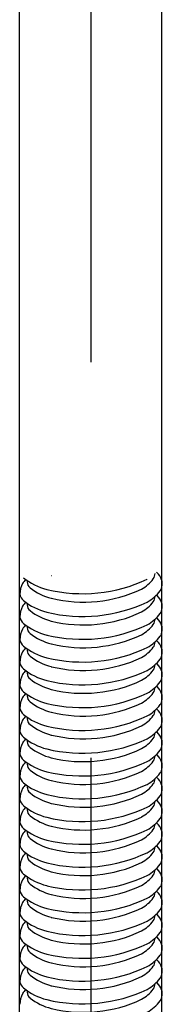
# Model space of a CAD drawing. Extents: x 5 to 415, y 6 to 292.
# Drawn here: x 76 to 76, y 115 to 119 of the extents above; entities that cross this region are included whole.
import ezdxf

# ---------------------------------------------------------------- set-up
doc = ezdxf.new("R2010")
doc.units = 0
doc.header["$MEASUREMENT"] = 0
doc.linetypes.add('CENTER1', pattern=[10, 6.25, -1.25, 1.25, -1.25])
doc.layers.add('_5-0_中心線', color=7, linetype='CONTINUOUS')
doc.layers.add('_5-1_吊り材', color=7, linetype='CONTINUOUS')

msp = doc.modelspace()

# ---------------------------------------------------------------- linework, layer by layer
at = {"layer": '_5-0_中心線', "color": 4, "linetype": 'CENTER1'}
msp.add_line((75.9841, 163.6735), (75.9841, 110.9714), dxfattribs=at)
at = {"layer": '_5-1_吊り材', "color": 7, "linetype": 'Continuous'}
for p, q in [((75.7591, 112.6332), (75.7591, 162.5424)), ((76.2091, 112.593), (76.2091, 162.4219))]:
    msp.add_line(p, q, dxfattribs=at)
for centre, radius, start, end in [((75.8957, 116.9012), 0.2023, 231.876, 255.5219), ((75.8963, 116.8877), 0.1433, 254.9207, 255.0793), ((76.0863, 116.8115), 0.1203, 298.9932, 322.6818), ((76.1524, 116.758), 0.0354, 326.649, 356.1021), ((76.0816, 116.6193), 0.1787, 50.9955, 51.7981), ((76.1575, 116.7192), 0.0535, 18.3262, 46.8176), ((75.8202, 116.6932), 0.0602, 149.1963, 182.6544), ((75.8687, 116.6601), 0.119, 139.8225, 147.4362), ((75.8366, 116.7312), 0.0542, 177.4964, 182.6544), ((75.8092, 116.7312), 0.0269, 185.2295, 230.6299), ((75.9046, 116.8536), 0.1821, 231.876, 255.5219), ((75.9582, 117.1716), 0.4798, 256.4175, 295.1932), ((76.1103, 116.6101), 0.1118, 83.631, 83.6311), ((76.0976, 116.8577), 0.1366, 298.3495635986329, 298.3495941162109), ((76.1711, 116.723), 0.0394, 326.649, 19.3447), ((75.7898, 116.6932), 0.0299, 185.2295, 230.6299), ((75.8866, 116.8591), 0.1592, 254.9207, 255.0793), ((75.8963, 116.8157), 0.1433, 254.9207, 255.0793), ((75.9608, 117.097), 0.4319, 256.4175, 295.1932), ((76.0863, 116.8144), 0.123, 298.3495635986329, 298.3495941162109), ((76.0977, 116.7824), 0.1337, 298.9932, 322.6818), ((76.1524, 116.686), 0.0354, 326.649, 356.1021), ((76.0816, 116.5473), 0.1787, 50.9955, 51.7981), ((76.1575, 116.6472), 0.0535, 18.3262, 46.8176), ((75.8202, 116.6212), 0.0602, 149.1963, 182.6544), ((75.8687, 116.5881), 0.119, 139.8225, 147.4362), ((75.8957, 116.8292), 0.2023, 231.876, 255.5219), ((75.8366, 116.6592), 0.0542, 177.4964, 182.6544), ((75.8092, 116.6592), 0.0269, 185.2295, 230.6299), ((75.9582, 117.0996), 0.4798, 256.4175, 295.1932), ((76.1103, 116.5382), 0.1118, 83.631, 83.6311), ((76.0863, 116.7395), 0.1203, 298.9932, 322.6818), ((76.0976, 116.7857), 0.1366, 298.3495635986329, 298.3495941162109), ((76.1711, 116.651), 0.0394, 326.649, 19.3447), ((75.7898, 116.6212), 0.0299, 185.2295, 230.6299), ((75.9046, 116.7816), 0.1821, 231.876, 255.5219), ((75.8866, 116.7871), 0.1592, 254.9207, 255.0793), ((75.9608, 117.025), 0.4319, 256.4175, 295.1932), ((76.0863, 116.7424), 0.123, 298.3495635986329, 298.3495941162109), ((76.0977, 116.7104), 0.1337, 298.9932, 322.6818), ((76.0816, 116.4753), 0.1787, 50.9955, 51.7981), ((76.1575, 116.5752), 0.0535, 18.3262, 46.8176), ((75.8687, 116.5161), 0.119, 139.8225, 147.4362), ((75.8957, 116.7572), 0.2023, 231.876, 255.5219), ((75.8366, 116.5872), 0.0542, 177.4964, 182.6544), ((75.8092, 116.5872), 0.0269, 185.2295, 230.6299), ((75.9582, 117.0276), 0.4798, 256.4175, 295.1932), ((75.8963, 116.7437), 0.1433, 254.9207, 255.0793), ((76.0863, 116.6675), 0.1203, 298.9932, 322.6818), ((76.0976, 116.7137), 0.1366, 298.3495635986329, 298.3495941162109), ((76.1524, 116.614), 0.0354, 326.649, 356.1021), ((76.1711, 116.579), 0.0394, 326.649, 19.3447), ((75.8202, 116.5492), 0.0602, 149.1963, 182.6544), ((75.9046, 116.7096), 0.1821, 231.876, 255.5219), ((75.8866, 116.7151), 0.1592, 254.9207, 255.0793), ((75.9608, 116.953), 0.4319, 256.4175, 295.1932), ((76.1103, 116.4662), 0.1118, 83.631, 83.6311), ((76.0863, 116.6704), 0.123, 298.3495635986329, 298.3495941162109), ((76.0977, 116.6384), 0.1337, 298.9932, 322.6818), ((75.7898, 116.5492), 0.0299, 185.2295, 230.6299), ((75.8687, 116.4441), 0.119, 139.8225, 147.4362), ((75.8957, 116.6853), 0.2023, 231.876, 255.5219), ((75.9582, 116.9557), 0.4798, 256.4175, 295.1932), ((75.8963, 116.6717), 0.1433, 254.9207, 255.0793), ((76.0863, 116.5955), 0.1203, 298.9932, 322.6818), ((76.0976, 116.6417), 0.1366, 298.3495635986329, 298.3495941162109), ((76.1524, 116.542), 0.0354, 326.649, 356.1021), ((76.0816, 116.4033), 0.1787, 50.9955, 51.7981), ((76.1575, 116.5032), 0.0535, 18.3262, 46.8176), ((76.1711, 116.507), 0.0394, 326.649, 19.3447), ((75.8202, 116.4773), 0.0602, 149.1963, 182.6544), ((75.8366, 116.5153), 0.0542, 177.4964, 182.6544), ((75.8092, 116.5152), 0.0269, 185.2295, 230.6299), ((75.9046, 116.6377), 0.1821, 231.876, 255.5219), ((75.8866, 116.6431), 0.1592, 254.9207, 255.0793), ((75.9608, 116.881), 0.4319, 256.4175, 295.1932), ((76.1103, 116.3942), 0.1118, 83.631, 83.6311), ((76.0863, 116.5985), 0.123, 298.3495635986329, 298.3495941162109), ((75.7898, 116.4772), 0.0299, 185.2295, 230.6299), ((75.8963, 116.5997), 0.1433, 254.9207, 255.0793), ((76.0977, 116.5664), 0.1337, 298.9932, 322.6818), ((76.1524, 116.47), 0.0354, 326.649, 356.1021), ((76.0816, 116.3314), 0.1787, 50.9955, 51.7981), ((76.1575, 116.4312), 0.0535, 18.3262, 46.8176), ((75.8202, 116.4053), 0.0602, 149.1963, 182.6544), ((75.8687, 116.3721), 0.119, 139.8225, 147.4362), ((75.8957, 116.6133), 0.2023, 231.876, 255.5219), ((75.8366, 116.4433), 0.0542, 177.4964, 182.6544), ((75.8092, 116.4432), 0.0269, 185.2295, 230.6299), ((75.9582, 116.8837), 0.4798, 256.4175, 295.1932), ((76.1103, 116.3222), 0.1118, 83.631, 83.6311), ((76.0863, 116.5235), 0.1203, 298.9932, 322.6818), ((76.0976, 116.5697), 0.1366, 298.3495635986329, 298.3495941162109), ((76.1711, 116.435), 0.0394, 326.649, 19.3447), ((75.7898, 116.4052), 0.0299, 185.2295, 230.6299), ((75.9046, 116.5657), 0.1821, 231.876, 255.5219), ((75.8866, 116.5711), 0.1592, 254.9207, 255.0793), ((75.9608, 116.809), 0.4319, 256.4175, 295.1932), ((76.0863, 116.5265), 0.123, 298.3495635986329, 298.3495941162109), ((76.0977, 116.4944), 0.1337, 298.9932, 322.6818), ((76.1524, 116.398), 0.0354, 326.649, 356.1021), ((76.0816, 116.2594), 0.1787, 50.9955, 51.7981), ((76.1575, 116.3593), 0.0535, 18.3262, 46.8176), ((75.8687, 116.3001), 0.119, 139.8225, 147.4362), ((75.8957, 116.5413), 0.2023, 231.876, 255.5219), ((75.8366, 116.3713), 0.0542, 177.4964, 182.6544), ((75.8092, 116.3712), 0.0269, 185.2295, 230.6299), ((75.9582, 116.8117), 0.4798, 256.4175, 295.1932), ((75.8963, 116.5277), 0.1433, 254.9207, 255.0793), ((76.0863, 116.4515), 0.1203, 298.9932, 322.6818), ((76.0976, 116.4977), 0.1366, 298.3495635986329, 298.3495941162109), ((76.1711, 116.363), 0.0394, 326.649, 19.3447), ((75.8202, 116.3333), 0.0602, 149.1963, 182.6544), ((75.9046, 116.4937), 0.1821, 231.876, 255.5219), ((75.8866, 116.4991), 0.1592, 254.9207, 255.0793), ((75.9608, 116.737), 0.4319, 256.4175, 295.1932), ((76.1103, 116.2502), 0.1118, 83.631, 83.6311), ((76.0863, 116.4545), 0.123, 298.3495635986329, 298.3495941162109), ((76.0977, 116.4224), 0.1337, 298.9932, 322.6818), ((75.7898, 116.3332), 0.0299, 185.2295, 230.6299), ((75.8687, 116.2281), 0.119, 139.8225, 147.4362), ((75.8957, 116.4693), 0.2023, 231.876, 255.5219), ((75.9582, 116.7397), 0.4798, 256.4175, 295.1932), ((75.8963, 116.4557), 0.1433, 254.9207, 255.0793), ((76.0863, 116.3795), 0.1203, 298.9932, 322.6818), ((76.0976, 116.4257), 0.1366, 298.3495635986329, 298.3495941162109), ((76.1524, 116.3261), 0.0354, 326.649, 356.1021), ((76.0816, 116.1874), 0.1787, 50.9955, 51.7981), ((76.1575, 116.2873), 0.0535, 18.3262, 46.8176), ((76.1711, 116.291), 0.0394, 326.649, 19.3447), ((75.8202, 116.2613), 0.0602, 149.1963, 182.6544), ((75.8366, 116.2993), 0.0542, 177.4964, 182.6544), ((75.8092, 116.2992), 0.0269, 185.2295, 230.6299), ((75.9046, 116.4217), 0.1821, 231.876, 255.5219), ((75.8866, 116.4271), 0.1592, 254.9207, 255.0793), ((75.9608, 116.6651), 0.4319, 256.4175, 295.1932), ((76.1103, 116.1782), 0.1118, 83.631, 83.6311), ((76.0863, 116.3825), 0.123, 298.3495635986329, 298.3495941162109), ((75.7898, 116.2612), 0.0299, 185.2295, 230.6299), ((75.8963, 116.3838), 0.1433, 254.9207, 255.0793), ((76.0977, 116.3505), 0.1337, 298.9932, 322.6818), ((76.1524, 116.2541), 0.0354, 326.649, 356.1021), ((76.0816, 116.1154), 0.1787, 50.9955, 51.7981), ((76.1575, 116.2153), 0.0535, 18.3262, 46.8176), ((75.8202, 116.1893), 0.0602, 149.1963, 182.6544), ((75.8687, 116.1561), 0.119, 139.8225, 147.4362), ((75.8957, 116.3973), 0.2023, 231.876, 255.5219), ((75.8366, 116.2273), 0.0542, 177.4964, 182.6544), ((75.8092, 116.2272), 0.0269, 185.2295, 230.6299), ((75.9582, 116.6677), 0.4798, 256.4175, 295.1932), ((76.1103, 116.1062), 0.1118, 83.631, 83.6311), ((76.0863, 116.3075), 0.1203, 298.9932, 322.6818), ((76.0976, 116.3537), 0.1366, 298.3495635986329, 298.3495941162109), ((76.1711, 116.2191), 0.0394, 326.649, 19.3447), ((75.7898, 116.1892), 0.0299, 185.2295, 230.6299), ((75.9046, 116.3497), 0.1821, 231.876, 255.5219), ((75.8866, 116.3551), 0.1592, 254.9207, 255.0793), ((75.9608, 116.5931), 0.4319, 256.4175, 295.1932), ((76.0863, 116.3105), 0.123, 298.3495635986329, 298.3495941162109), ((76.0977, 116.2785), 0.1337, 298.9932, 322.6818), ((76.1524, 116.1821), 0.0354, 326.649, 356.1021), ((76.0816, 116.0434), 0.1787, 50.9955, 51.7981), ((76.1575, 116.1433), 0.0535, 18.3262, 46.8176), ((75.8202, 116.1173), 0.0602, 149.1963, 182.6544), ((75.8687, 116.0841), 0.119, 139.8225, 147.4362), ((75.8957, 116.3253), 0.2023, 231.876, 255.5219), ((75.8366, 116.1553), 0.0542, 177.4964, 182.6544), ((75.8092, 116.1553), 0.0269, 185.2295, 230.6299), ((75.9582, 116.5957), 0.4798, 256.4175, 295.1932), ((75.8963, 116.3118), 0.1433, 254.9207, 255.0793), ((76.0863, 116.2356), 0.1203, 298.9932, 322.6818), ((76.0976, 116.2818), 0.1366, 298.3495635986329, 298.3495941162109), ((76.1711, 116.1471), 0.0394, 326.649, 19.3447), ((75.9046, 116.2777), 0.1821, 231.876, 255.5219), ((75.8866, 116.2832), 0.1592, 254.9207, 255.0793), ((75.9608, 116.5211), 0.4319, 256.4175, 295.1932), ((76.1103, 116.0342), 0.1118, 83.631, 83.6311), ((76.0863, 116.2385), 0.123, 298.3495635986329, 298.3495941162109), ((76.0977, 116.2065), 0.1337, 298.9932, 322.6818), ((75.7898, 116.1173), 0.0299, 185.2295, 230.6299), ((75.8687, 116.0122), 0.119, 139.8225, 147.4362), ((75.8957, 116.2533), 0.2023, 231.876, 255.5219), ((75.8366, 116.0833), 0.0542, 177.4964, 182.6544), ((75.9582, 116.5237), 0.4798, 256.4175, 295.1932), ((75.8963, 116.2398), 0.1433, 254.9207, 255.0793), ((76.0863, 116.1636), 0.1203, 298.9932, 322.6818), ((76.0976, 116.2098), 0.1366, 298.3495635986329, 298.3495941162109), ((76.1524, 116.1101), 0.0354, 326.649, 356.1021), ((76.0816, 115.9714), 0.1787, 50.9955, 51.7981), ((76.1575, 116.0713), 0.0535, 18.3262, 46.8176), ((76.1711, 116.0751), 0.0394, 326.649, 19.3447), ((75.8202, 116.0453), 0.0602, 149.1963, 182.6544), ((75.8092, 116.0833), 0.0269, 185.2295, 230.6299), ((75.9046, 116.2057), 0.1821, 231.876, 255.5219), ((75.8866, 116.2112), 0.1592, 254.9207, 255.0793), ((75.9608, 116.4491), 0.4319, 256.4175, 295.1932), ((76.1103, 115.9622), 0.1118, 83.631, 83.6311), ((76.0863, 116.1665), 0.123, 298.3495635986329, 298.3495941162109), ((76.0977, 116.1345), 0.1337, 298.9932, 322.6818), ((75.7898, 116.0453), 0.0299, 185.2295, 230.6299), ((75.8957, 116.1813), 0.2023, 231.876, 255.5219), ((75.8963, 116.1678), 0.1433, 254.9207, 255.0793), ((76.1524, 116.0381), 0.0354, 326.649, 356.1021), ((76.0816, 115.8994), 0.1787, 50.9955, 51.7981), ((76.1575, 115.9993), 0.0535, 18.3262, 46.8176), ((75.8202, 115.9733), 0.0602, 149.1963, 182.6544), ((75.8687, 115.9402), 0.119, 139.8225, 147.4362), ((75.8366, 116.0113), 0.0542, 177.4964, 182.6544), ((75.8092, 116.0113), 0.0269, 185.2295, 230.6299), ((75.9582, 116.4517), 0.4798, 256.4175, 295.1932), ((76.1103, 115.8903), 0.1118, 83.631, 83.6311), ((76.0863, 116.0916), 0.1203, 298.9932, 322.6818), ((76.0976, 116.1378), 0.1366, 298.3495635986329, 298.3495941162109), ((76.1711, 116.0031), 0.0394, 326.649, 19.3447), ((75.7898, 115.9733), 0.0299, 185.2295, 230.6299), ((75.9046, 116.1337), 0.1821, 231.876, 255.5219), ((75.8866, 116.1392), 0.1592, 254.9207, 255.0793), ((75.9608, 116.3771), 0.4319, 256.4175, 295.1932), ((76.0863, 116.0945), 0.123, 298.3495635986329, 298.3495941162109), ((76.0977, 116.0625), 0.1337, 298.9932, 322.6818), ((76.1524, 115.9661), 0.0354, 326.649, 356.1021), ((76.0816, 115.8274), 0.1787, 50.9955, 51.7981), ((76.1575, 115.9273), 0.0535, 18.3262, 46.8176), ((75.8202, 115.9014), 0.0602, 149.1963, 182.6544), ((75.8687, 115.8682), 0.119, 139.8225, 147.4362), ((75.8957, 116.1093), 0.2023, 231.876, 255.5219), ((75.8366, 115.9393), 0.0542, 177.4964, 182.6544), ((75.8092, 115.9393), 0.0269, 185.2295, 230.6299), ((75.9582, 116.3798), 0.4798, 256.4175, 295.1932), ((75.8963, 116.0958), 0.1433, 254.9207, 255.0793), ((76.0863, 116.0196), 0.1203, 298.9932, 322.6818), ((76.0976, 116.0658), 0.1366, 298.3495635986329, 298.3495941162109), ((76.1711, 115.9311), 0.0394, 326.649, 19.3447), ((75.7898, 115.9013), 0.0299, 185.2295, 230.6299), ((75.9046, 116.0618), 0.1821, 231.876, 255.5219), ((75.8866, 116.0672), 0.1592, 254.9207, 255.0793), ((75.9608, 116.3051), 0.4319, 256.4175, 295.1932), ((76.0863, 116.0225), 0.123, 298.3495635986329, 298.3495941162109), ((76.0977, 115.9905), 0.1337, 298.9932, 322.6818), ((75.8687, 115.7962), 0.119, 139.8225, 147.4362), ((75.8957, 116.0374), 0.2023, 231.876, 255.5219), ((75.8366, 115.8674), 0.0542, 177.4964, 182.6544), ((75.9582, 116.3078), 0.4798, 256.4175, 295.1932), ((75.8963, 116.0238), 0.1433, 254.9207, 255.0793), ((76.0863, 115.9476), 0.1203, 298.9932, 322.6818), ((76.0976, 115.9938), 0.1366, 298.3495635986329, 298.3495941162109), ((76.1524, 115.8941), 0.0354, 326.649, 356.1021), ((76.0816, 115.7555), 0.1787, 50.9955, 51.7981), ((76.1575, 115.8553), 0.0535, 18.3262, 46.8176), ((76.1711, 115.8591), 0.0394, 326.649, 19.3447), ((75.8202, 115.8294), 0.0602, 149.1963, 182.6544), ((75.8092, 115.8673), 0.0269, 185.2295, 230.6299), ((75.9046, 115.9898), 0.1821, 231.876, 255.5219), ((75.8866, 115.9952), 0.1592, 254.9207, 255.0793), ((75.9608, 116.2331), 0.4319, 256.4175, 295.1932), ((76.0863, 115.9506), 0.123, 298.3495635986329, 298.3495941162109), ((76.0977, 115.9185), 0.1337, 298.9932, 322.6818), ((75.7898, 115.8293), 0.0299, 185.2295, 230.6299), ((75.8957, 115.9654), 0.2023, 231.876, 255.5219), ((75.8963, 115.9518), 0.1433, 254.9207, 255.0793), ((76.1524, 115.8221), 0.0354, 326.649, 356.1021), ((76.0816, 115.6835), 0.1787, 50.9955, 51.7981), ((76.1575, 115.7833), 0.0535, 18.3262, 46.8176), ((75.8202, 115.7574), 0.0602, 149.1963, 182.6544), ((75.8687, 115.7242), 0.119, 139.8225, 147.4362), ((75.8366, 115.7954), 0.0542, 177.4964, 182.6544), ((75.8092, 115.7953), 0.0269, 185.2295, 230.6299), ((75.9046, 115.9178), 0.1821, 231.876, 255.5219), ((75.9582, 116.2358), 0.4798, 256.4175, 295.1932), ((76.1103, 115.6743), 0.1118, 83.631, 83.6311), ((76.0863, 115.8756), 0.1203, 298.9932, 322.6818), ((76.0976, 115.9218), 0.1366, 298.3495635986329, 298.3495941162109), ((76.1711, 115.7871), 0.0394, 326.649, 19.3447), ((75.7898, 115.7573), 0.0299, 185.2295, 230.6299), ((75.8866, 115.9232), 0.1592, 254.9207, 255.0793), ((75.9608, 116.1611), 0.4319, 256.4175, 295.1932), ((76.0863, 115.8786), 0.123, 298.3495635986329, 298.3495941162109), ((76.0977, 115.8465), 0.1337, 298.9932, 322.6818), ((76.1524, 115.7502), 0.0354, 326.649, 356.1021), ((76.0816, 115.6115), 0.1787, 50.9955, 51.7981), ((76.1575, 115.7114), 0.0535, 18.3262, 46.8176), ((75.8202, 115.6854), 0.0602, 149.1963, 182.6544), ((75.8687, 115.6522), 0.119, 139.8225, 147.4362), ((75.8957, 115.8934), 0.2023, 231.876, 255.5219), ((75.8366, 115.7234), 0.0542, 177.4964, 182.6544), ((75.8092, 115.7233), 0.0269, 185.2295, 230.6299), ((75.9582, 116.1638), 0.4798, 256.4175, 295.1932), ((75.8963, 115.8798), 0.1433, 254.9207, 255.0793), ((76.1103, 115.6023), 0.1118, 83.631, 83.6311), ((76.0863, 115.8036), 0.1203, 298.9932, 322.6818), ((76.0976, 115.8498), 0.1366, 298.3495635986329, 298.3495941162109), ((76.1711, 115.7151), 0.0394, 326.649, 19.3447), ((75.7898, 115.6853), 0.0299, 185.2295, 230.6299), ((75.9046, 115.8458), 0.1821, 231.876, 255.5219), ((75.8866, 115.8512), 0.1592, 254.9207, 255.0793), ((75.9608, 116.0892), 0.4319, 256.4175, 295.1932), ((76.0863, 115.8066), 0.123, 298.3495635986329, 298.3495941162109), ((76.0977, 115.7745), 0.1337, 298.9932, 322.6818), ((75.8687, 115.5802), 0.119, 139.8225, 147.4362), ((75.8957, 115.8214), 0.2023, 231.876, 255.5219), ((75.8366, 115.6514), 0.0542, 177.4964, 182.6544), ((75.9582, 116.0918), 0.4798, 256.4175, 295.1932), ((75.8963, 115.8078), 0.1433, 254.9207, 255.0793), ((76.0863, 115.7316), 0.1203, 298.9932, 322.6818), ((76.0976, 115.7778), 0.1366, 298.3495635986329, 298.3495941162109), ((76.1524, 115.6782), 0.0354, 326.649, 356.1021), ((76.0816, 115.5395), 0.1787, 50.9955, 51.7981), ((76.1575, 115.6394), 0.0535, 18.3262, 46.8176), ((76.1711, 115.6431), 0.0394, 326.649, 19.3447), ((75.8202, 115.6134), 0.0602, 149.1963, 182.6544), ((75.8092, 115.6513), 0.0269, 185.2295, 230.6299), ((75.9046, 115.7738), 0.1821, 231.876, 255.5219), ((75.8866, 115.7792), 0.1592, 254.9207, 255.0793), ((75.9608, 116.0172), 0.4319, 256.4175, 295.1932), ((76.1103, 115.5303), 0.1118, 83.631, 83.6311), ((76.0863, 115.7346), 0.123, 298.3495635986329, 298.3495941162109), ((76.0977, 115.7026), 0.1337, 298.9932, 322.6818), ((75.7898, 115.6133), 0.0299, 185.2295, 230.6299), ((75.8957, 115.7494), 0.2023, 231.876, 255.5219), ((75.8963, 115.7359), 0.1433, 254.9207, 255.0793), ((76.0863, 115.6596), 0.1203, 298.9932, 322.6818), ((76.1524, 115.6062), 0.0354, 326.649, 356.1021), ((76.0816, 115.4675), 0.1787, 50.9955, 51.7981), ((76.1575, 115.5674), 0.0535, 18.3262, 46.8176), ((75.8202, 115.5414), 0.0602, 149.1963, 182.6544), ((75.8687, 115.5082), 0.119, 139.8225, 147.4362), ((75.8366, 115.5794), 0.0542, 177.4964, 182.6544), ((75.8092, 115.5793), 0.0269, 185.2295, 230.6299), ((75.9046, 115.7018), 0.1821, 231.876, 255.5219), ((75.9582, 116.0198), 0.4798, 256.4175, 295.1932), ((76.1103, 115.4583), 0.1118, 83.631, 83.6311), ((76.0976, 115.7058), 0.1366, 298.3495635986329, 298.3495941162109), ((76.1711, 115.5712), 0.0394, 326.649, 19.3447), ((75.7898, 115.5413), 0.0299, 185.2295, 230.6299), ((75.8866, 115.7072), 0.1592, 254.9207, 255.0793), ((75.8963, 115.6639), 0.1433, 254.9207, 255.0793), ((75.9608, 115.9452), 0.4319, 256.4175, 295.1932), ((76.0863, 115.6626), 0.123, 298.3495635986329, 298.3495941162109), ((76.0977, 115.6306), 0.1337, 298.9932, 322.6818), ((76.1524, 115.5342), 0.0354, 326.649, 356.1021), ((76.0816, 115.3955), 0.1787, 50.9955, 51.7981), ((76.1575, 115.4954), 0.0535, 18.3262, 46.8176), ((75.8202, 115.4694), 0.0602, 149.1963, 182.6544), ((75.8687, 115.4362), 0.119, 139.8225, 147.4362), ((75.8957, 115.6774), 0.2023, 231.876, 255.5219), ((75.8366, 115.5074), 0.0542, 177.4964, 182.6544), ((75.8092, 115.5074), 0.0269, 185.2295, 230.6299), ((75.9582, 115.9478), 0.4798, 256.4175, 295.1932), ((76.1103, 115.3863), 0.1118, 83.631, 83.6311), ((76.0863, 115.5877), 0.1203, 298.9932, 322.6818), ((76.0976, 115.6339), 0.1366, 298.3495635986329, 298.3495941162109), ((76.1711, 115.4992), 0.0394, 326.649, 19.3447), ((75.7898, 115.4694), 0.0299, 185.2295, 230.6299), ((75.9046, 115.6298), 0.1821, 231.876, 255.5219), ((75.8866, 115.6353), 0.1592, 254.9207, 255.0793), ((75.9608, 115.8732), 0.4319, 256.4175, 295.1932), ((76.0863, 115.5906), 0.123, 298.3495635986329, 298.3495941162109), ((76.0977, 115.5586), 0.1337, 298.9932, 322.6818), ((76.0816, 115.3235), 0.1787, 50.9955, 51.7981), ((76.1575, 115.4234), 0.0535, 18.3262, 46.8176), ((75.8687, 115.3643), 0.119, 139.8225, 147.4362), ((75.8957, 115.6054), 0.2023, 231.876, 255.5219), ((75.8366, 115.4354), 0.0542, 177.4964, 182.6544), ((75.8092, 115.4354), 0.0269, 185.2295, 230.6299), ((75.9582, 115.8758), 0.4798, 256.4175, 295.1932), ((75.8963, 115.5919), 0.1433, 254.9207, 255.0793), ((76.0863, 115.5157), 0.1203, 298.9932, 322.6818), ((76.0976, 115.5619), 0.1366, 298.3495635986329, 298.3495941162109), ((76.1524, 115.4622), 0.0354, 326.649, 356.1021), ((76.1711, 115.4272), 0.0394, 326.649, 19.3447), ((75.8202, 115.3974), 0.0602, 149.1963, 182.6544), ((75.9046, 115.5578), 0.1821, 231.876, 255.5219), ((75.8866, 115.5633), 0.1592, 254.9207, 255.0793), ((75.9608, 115.8012), 0.4319, 256.4175, 295.1932), ((76.1103, 115.3143), 0.1118, 83.631, 83.6311), ((76.0863, 115.5186), 0.123, 298.3495635986329, 298.3495941162109), ((76.0977, 115.4866), 0.1337, 298.9932, 322.6818)]:
    msp.add_arc(centre, radius, start, end, dxfattribs=at)

doc.saveas('drawing.dxf')
